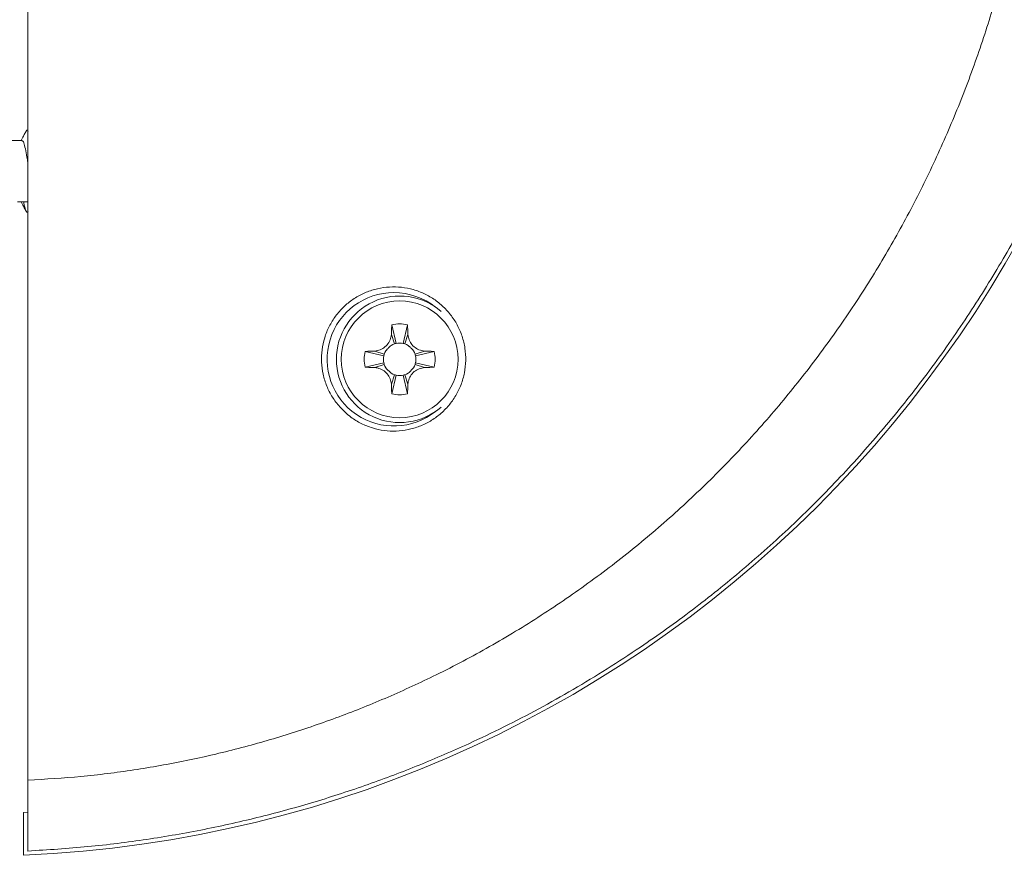
# Model space of a CAD drawing. Units: millimetres. Extents: x -547 to 784, y -852 to 1098.
# Drawn here: x 106 to 163, y -852 to -803 of the extents above; entities that cross this region are included whole.
import ezdxf

# ---------------------------------------------------------------- set-up
doc = ezdxf.new("R2010")
doc.units = ezdxf.units.MM

msp = doc.modelspace()

# ---------------------------------------------------------------- linework, layer by layer
at = {"color": 7, "linetype": 'Continuous', "lineweight": 0}
for p, q in [((106.212, -847.165), (106.212, -645.951)), ((105.854, -809.758), (104.776, -809.758)), ((105.611, -813.358), (106.212, -813.358)), ((127.489, -820.538), (127.739, -821.632)), ((128.41, -820.538), (128.161, -821.632)), ((127.465, -821.103), (127.649, -821.657)), ((128.435, -821.103), (128.25, -821.657)), ((125.929, -822.098), (127.023, -822.347)), ((126.494, -822.073), (127.048, -822.258)), ((129.405, -822.073), (128.851, -822.258)), ((129.97, -822.098), (128.876, -822.347)), ((125.929, -823.019), (127.023, -822.769)), ((126.494, -823.043), (127.048, -822.859)), ((129.405, -823.043), (128.851, -822.859)), ((129.97, -823.019), (128.876, -822.769)), ((127.465, -824.014), (127.649, -823.459)), ((127.489, -824.579), (127.739, -823.484)), ((128.41, -824.579), (128.161, -823.484)), ((128.435, -824.014), (128.25, -823.459)), ((105.95, -849.056), (106.212, -849.043)), ((105.95, -851.558), (105.95, -849.056))]:
    msp.add_line(p, q, dxfattribs=at)
at = {"color": 7, "linetype": 'Continuous', "lineweight": 0, "flags": 128}
for points in [[(127.048, -822.258), (127.089, -822.156), (127.137, -822.067)], [(127.458, -821.745), (127.547, -821.698), (127.649, -821.657)], [(128.25, -821.657), (128.352, -821.698), (128.441, -821.745)], [(128.763, -822.067), (128.81, -822.156), (128.851, -822.258)], [(127.137, -823.05), (127.089, -822.961), (127.048, -822.859)], [(128.851, -822.859), (128.81, -822.961), (128.763, -823.049)], [(127.649, -823.459), (127.547, -823.419), (127.458, -823.371)], [(128.441, -823.371), (128.352, -823.419), (128.25, -823.459)]]:
    msp.add_lwpolyline(points, dxfattribs=at)
at = {"color": 7, "linetype": 'Continuous', "lineweight": 0}
msp.add_circle((127.95, -822.558), 3.413, dxfattribs=at)
for centre, radius, start, end in [((102.883, -781.558), 70.067, 272.5089, 0), ((127.612, -822.558), 3.902, 90, 308.72647), ((127.612, -822.558), 3.902, 51.27353, 90), ((127.95, -822.558), 3.7, 49.14559, 180), ((127.95, -822.558), 2.072, 77.16041, 102.83959), ((127.95, -822.558), 2.072, 167.16041, 192.83959), ((127.95, -822.558), 0.95, 102.83959, 108.43495), ((127.95, -822.558), 0.95, 77.16041, 102.83959), ((127.95, -822.558), 0.95, 71.56505, 77.16041), ((127.95, -822.558), 2.072, 347.16041, 12.83959), ((127.95, -822.558), 3.7, 180, 310.85441), ((127.95, -822.558), 0.95, 167.16041, 192.83959), ((127.95, -822.558), 0.95, 161.56505, 167.16041), ((127.95, -822.558), 0.95, 12.83959, 18.43495), ((127.95, -822.558), 0.95, 347.16041, 12.83959), ((127.95, -822.558), 0.95, 192.83959, 198.43495), ((127.95, -822.558), 0.95, 341.56505, 347.16041), ((127.95, -822.558), 0.95, 251.56505, 257.16041), ((127.95, -822.558), 0.95, 257.16041, 282.83959), ((127.95, -822.558), 0.95, 282.83959, 288.43495), ((127.95, -822.558), 2.072, 257.16041, 282.83959)]:
    msp.add_arc(centre, radius, start, end, dxfattribs=at)
for points, knots in [([(172.712, -781.558), (172.698, -782.618), (172.67, -784.749), (172.441, -787.957), (172.071, -791.186), (171.542, -794.428), (170.854, -797.675), (170.002, -800.919), (168.985, -804.152), (167.759, -807.474), (166.31, -810.849), (164.631, -814.239), (162.786, -817.508), (161.098, -820.156), (159.653, -822.234), (158.506, -823.789), (157.322, -825.305), (156.101, -826.781), (154.846, -828.218), (153.119, -830.09), (150.868, -832.336), (148.035, -834.871), (145.093, -837.228), (142.427, -839.138), (140.087, -840.667), (138.104, -841.869), (136.093, -842.999), (134.058, -844.056), (131.735, -845.168), (129.09, -846.309), (126.091, -847.445), (122.992, -848.456), (119.799, -849.335), (116.517, -850.072), (113.15, -850.655), (109.708, -851.09), (107.383, -851.235), (106.212, -851.308)], [0, 0, 0, 0, 0.029907, 0.060133, 0.090679, 0.121545, 0.152732, 0.184241, 0.216071, 0.248224, 0.284018, 0.319539, 0.354788, 0.389766, 0.407982, 0.426123, 0.444191, 0.462185, 0.480105, 0.497951, 0.533959, 0.569664, 0.605069, 0.640174, 0.662088, 0.683885, 0.705564, 0.727126, 0.748571, 0.778238, 0.808406, 0.839078, 0.870253, 0.901932, 0.934116, 0.966805, 1, 1, 1, 1]), ([(106.212, -847.165), (107.248, -847.104), (109.318, -846.981), (112.41, -846.589), (115.484, -846.046), (118.516, -845.341), (121.497, -844.485), (124.417, -843.482), (127.287, -842.328), (130.23, -840.967), (133.224, -839.382), (136.245, -837.553), (139.15, -835.557), (141.926, -833.409), (144.563, -831.12), (147.067, -828.689), (149.43, -826.123), (151.648, -823.435), (153.711, -820.637), (155.614, -817.737), (157.349, -814.756), (158.916, -811.704), (160.32, -808.576), (161.559, -805.383), (162.632, -802.137), (163.537, -798.848), (164.275, -795.518), (164.846, -792.167), (165.249, -788.804), (165.5, -785.426), (165.531, -783.165), (165.547, -782.031)], [0, 0, 0, 0, 0.032075, 0.064104, 0.096179, 0.128391, 0.160086, 0.191749, 0.223467, 0.255325, 0.291538, 0.327708, 0.363959, 0.399993, 0.435666, 0.471422, 0.507373, 0.543037, 0.578682, 0.614415, 0.649868, 0.684935, 0.720116, 0.755503, 0.790474, 0.825489, 0.860638, 0.895612, 0.930282, 0.965052, 1, 1, 1, 1]), ([(106.11, -809.214), (106.076, -809.278), (106.011, -809.402), (105.906, -809.598), (105.843, -809.711), (105.817, -809.758)], [0, 0, 0, 0, 0.391171, 0.74275, 1, 1, 1, 1]), ([(106.232, -809.224), (106.213, -809.197), (106.173, -809.14), (106.133, -809.153), (106.111, -809.214), (106.11, -809.215)], [0, 0, 0, 0, 0.465237, 0.990744, 1, 1, 1, 1]), ([(105.854, -809.784), (105.869, -809.779), (105.916, -809.761), (105.994, -809.955), (106.089, -810.337), (106.162, -810.735), (106.203, -810.995), (106.212, -811.054)], [0, 0, 0, 0, 0.1244403, 0.390402, 0.6563582, 0.9223101, 1, 1, 1, 1]), ([(105.817, -813.358), (105.843, -813.406), (105.906, -813.518), (106.011, -813.715), (106.076, -813.838), (106.11, -813.903)], [0, 0, 0, 0, 0.2572411, 0.6088167, 1, 1, 1, 1]), ([(106.232, -813.892), (106.213, -813.921), (106.173, -813.983), (106.112, -813.925), (106.047, -813.743), (106, -813.545), (105.975, -813.385), (105.97, -813.358)], [0, 0, 0, 0, 0.216451, 0.460967, 0.705425, 0.949955, 1, 1, 1, 1]), ([(124.443, -825.338), (124.293, -825.151), (123.993, -824.776), (123.67, -824.128), (123.456, -823.438), (123.363, -822.72), (123.395, -821.997), (123.546, -821.293), (123.817, -820.627), (124.19, -820.019), (124.661, -819.486), (125.209, -819.039), (125.824, -818.693), (126.485, -818.451), (127.178, -818.325), (127.883, -818.313), (128.58, -818.42), (129.255, -818.641), (129.884, -818.974), (130.452, -819.409), (130.939, -819.937), (131.333, -820.541), (131.617, -821.205), (131.787, -821.909), (131.832, -822.631), (131.756, -823.349), (131.557, -824.042), (131.248, -824.689), (130.833, -825.271), (130.332, -825.774), (129.754, -826.183), (129.121, -826.492), (128.445, -826.688), (127.747, -826.773), (127.044, -826.738), (126.353, -826.589), (125.698, -826.324), (125.033, -825.927), (124.654, -825.549), (124.443, -825.338)], [0, 0, 0, 0, 0.02735, 0.054699, 0.082057, 0.109413, 0.136587, 0.163758, 0.190559, 0.217358, 0.243824, 0.270291, 0.296609, 0.322928, 0.349328, 0.375729, 0.402391, 0.429054, 0.456046, 0.48304, 0.5103, 0.537562, 0.564923, 0.592284, 0.619533, 0.64678, 0.673742, 0.700702, 0.727318, 0.753934, 0.780296, 0.806659, 0.832976, 0.859293, 0.8858, 0.912309, 0.939169, 0.96603, 1, 1, 1, 1]), ([(127.465, -821.103), (127.467, -821.046), (127.472, -820.932), (127.479, -820.744), (127.486, -820.613), (127.489, -820.538)], [0, 0, 0, 0, 0.299391, 0.598784, 1, 1, 1, 1]), ([(128.41, -820.538), (128.413, -820.594), (128.419, -820.706), (128.425, -820.894), (128.431, -821.027), (128.435, -821.103)], [0, 0, 0, 0, 0.299411, 0.598801, 1, 1, 1, 1]), ([(126.494, -822.073), (126.601, -822.057), (126.817, -822.025), (127.107, -821.847), (127.33, -821.589), (127.442, -821.324), (127.459, -821.158), (127.465, -821.103)], [0, 0, 0, 0, 0.217221, 0.436375, 0.662575, 0.888427, 1, 1, 1, 1]), ([(128.435, -821.103), (128.451, -821.21), (128.483, -821.425), (128.661, -821.715), (128.918, -821.938), (129.184, -822.051), (129.35, -822.067), (129.405, -822.073)], [0, 0, 0, 0, 0.217222, 0.436375, 0.662572, 0.888427, 1, 1, 1, 1]), ([(125.929, -822.098), (125.985, -822.095), (126.097, -822.089), (126.285, -822.083), (126.418, -822.076), (126.494, -822.073)], [0, 0, 0, 0, 0.299411, 0.598802, 1, 1, 1, 1]), ([(127.136, -822.067), (127.141, -822.061), (127.149, -822.049), (127.174, -822.02), (127.209, -821.983), (127.25, -821.939), (127.297, -821.891), (127.369, -821.816), (127.421, -821.775), (127.459, -821.745)], [0, 0, 0, 0, 0.126734, 0.232077, 0.327438, 0.42646, 0.539563, 0.67181, 1, 1, 1, 1]), ([(128.44, -821.745), (128.447, -821.749), (128.459, -821.758), (128.488, -821.783), (128.525, -821.817), (128.569, -821.859), (128.617, -821.905), (128.692, -821.977), (128.733, -822.03), (128.763, -822.067)], [0, 0, 0, 0, 0.126736, 0.232075, 0.32744, 0.426461, 0.539563, 0.671802, 1, 1, 1, 1]), ([(129.405, -822.073), (129.462, -822.076), (129.575, -822.081), (129.764, -822.088), (129.895, -822.094), (129.97, -822.098)], [0, 0, 0, 0, 0.299392, 0.598783, 1, 1, 1, 1]), ([(126.494, -823.043), (126.437, -823.041), (126.324, -823.035), (126.135, -823.029), (126.004, -823.022), (125.929, -823.019)], [0, 0, 0, 0, 0.299392, 0.598783, 1, 1, 1, 1]), ([(127.465, -824.014), (127.449, -823.907), (127.417, -823.691), (127.238, -823.401), (126.981, -823.178), (126.715, -823.066), (126.549, -823.049), (126.494, -823.043)], [0, 0, 0, 0, 0.217221, 0.436375, 0.662574, 0.888427, 1, 1, 1, 1]), ([(127.459, -823.372), (127.452, -823.367), (127.441, -823.359), (127.412, -823.334), (127.374, -823.299), (127.33, -823.258), (127.283, -823.211), (127.208, -823.139), (127.166, -823.087), (127.136, -823.049)], [0, 0, 0, 0, 0.1267357, 0.2320744, 0.327438, 0.4264604, 0.5395626, 0.6718101, 1, 1, 1, 1]), ([(129.405, -823.043), (129.298, -823.059), (129.083, -823.091), (128.793, -823.27), (128.569, -823.527), (128.457, -823.793), (128.44, -823.959), (128.435, -824.014)], [0, 0, 0, 0, 0.217221, 0.436375, 0.662571, 0.888427, 1, 1, 1, 1]), ([(128.763, -823.049), (128.759, -823.055), (128.75, -823.067), (128.725, -823.096), (128.691, -823.134), (128.649, -823.178), (128.603, -823.225), (128.531, -823.3), (128.478, -823.342), (128.44, -823.372)], [0, 0, 0, 0, 0.126734, 0.232071, 0.32744, 0.426463, 0.539565, 0.671803, 1, 1, 1, 1]), ([(129.97, -823.019), (129.914, -823.022), (129.802, -823.027), (129.614, -823.034), (129.481, -823.04), (129.405, -823.043)], [0, 0, 0, 0, 0.299412, 0.598803, 1, 1, 1, 1]), ([(127.489, -824.579), (127.486, -824.523), (127.481, -824.411), (127.474, -824.223), (127.468, -824.09), (127.465, -824.014)], [0, 0, 0, 0, 0.299411, 0.598801, 1, 1, 1, 1]), ([(128.435, -824.014), (128.432, -824.07), (128.427, -824.184), (128.42, -824.373), (128.414, -824.504), (128.41, -824.579)], [0, 0, 0, 0, 0.299391, 0.598784, 1, 1, 1, 1]), ([(106.212, -851.308), (106.212, -851.294), (106.212, -851.265), (106.212, -851.029), (106.212, -850.662), (106.212, -850.157), (106.212, -849.537), (106.212, -848.816), (106.212, -848.02), (106.212, -847.45), (106.212, -847.165)], [0, 0, 0, 0, 0.125051, 0.2499921, 0.3749894, 0.4999546, 0.6249268, 0.7499139, 0.8749101, 1, 1, 1, 1])]:
    msp.add_open_spline(points, degree=3, knots=knots, dxfattribs=at)

doc.saveas('drawing.dxf')
